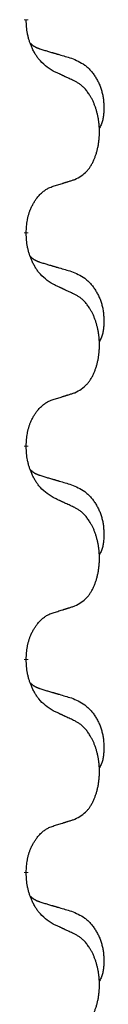
# Model space of a CAD drawing. Units: millimetres. Extents: x -104 to 497, y 685 to 1007.
# Drawn here: x 122 to 123, y 905 to 912 of the extents above; entities that cross this region are included whole.
import ezdxf

# ---------------------------------------------------------------- set-up
doc = ezdxf.new("R2010")
doc.units = ezdxf.units.MM
doc.linetypes.add('SLD_Durchgehend', pattern=[0, 0, 0])
doc.layers.add('1', color=7, linetype='Continuous')

# ---------------------------------------------------------------- blocks, each defined once
blk = doc.blocks.new('588884928_F_0800_mm_Artikelnummer_588884931__5', base_point=(436.158, 1767.124))
at = {"color": 7, "linetype": 'SLD_Durchgehend', "const_width": 0.0625}
for points in [[(244.968, 1824.048), (244.968, 1824.033)], [(244.968, 1820.873), (244.968, 1820.858)], [(244.968, 1817.698), (244.968, 1817.683)], [(244.968, 1814.523), (244.968, 1814.508)], [(244.968, 1811.348), (244.968, 1811.333)]]:
    blk.add_lwpolyline(points, dxfattribs=at)
at = {"color": 7, "linetype": 'SLD_Durchgehend'}
for points, knots in [([(245.369, 1823.276), (245.33, 1823.301), (245.253, 1823.351), (245.18, 1823.423), (245.141, 1823.473), (245.126, 1823.495), (245.111, 1823.517), (245.097, 1823.541), (245.083, 1823.566), (245.07, 1823.592), (245.057, 1823.619), (245.046, 1823.644), (245.036, 1823.668), (245.028, 1823.691), (245.02, 1823.713), (245.012, 1823.736), (245.005, 1823.76), (244.999, 1823.785), (244.993, 1823.81), (244.983, 1823.859), (244.974, 1823.933), (244.97, 1824), (244.968, 1824.033)], [0, 0, 0, 0, 0.1384339, 0.2768679, 0.3033597, 0.3298585, 0.3563872, 0.3829147, 0.4124908, 0.4420671, 0.4716312, 0.5011954, 0.5251621, 0.5491281, 0.5730953, 0.5970624, 0.6225046, 0.647948, 0.6733839, 0.6988157, 0.7982768, 0.8977379, 0.8977379, 0.8977379, 0.8977379]), ([(245.032, 1823.69), (245.032, 1823.69), (245.033, 1823.689), (245.036, 1823.686), (245.04, 1823.682), (245.046, 1823.676), (245.052, 1823.671), (245.058, 1823.665), (245.065, 1823.661), (245.071, 1823.656), (245.077, 1823.651), (245.084, 1823.647), (245.091, 1823.643), (245.098, 1823.639), (245.104, 1823.635), (245.111, 1823.632), (245.118, 1823.628), (245.126, 1823.625), (245.133, 1823.622), (245.14, 1823.619), (245.147, 1823.616), (245.155, 1823.613), (245.162, 1823.61), (245.177, 1823.605), (245.2, 1823.597), (245.22, 1823.591), (245.23, 1823.588)], [0, 0, 0, 0, 0.001845, 0.0036901, 0.0117985, 0.0199078, 0.0280202, 0.0361323, 0.0440497, 0.0519672, 0.0598837, 0.0678001, 0.0756537, 0.0835073, 0.0913611, 0.0992148, 0.1070839, 0.114953, 0.1228221, 0.1306911, 0.1386101, 0.1465292, 0.1544482, 0.1623671, 0.1943097, 0.2262522, 0.2262522, 0.2262522, 0.2262522]), ([(245.23, 1823.588), (245.25, 1823.582), (245.288, 1823.571), (245.331, 1823.558), (245.36, 1823.55), (245.374, 1823.546), (245.388, 1823.542), (245.403, 1823.537), (245.417, 1823.533), (245.431, 1823.529), (245.446, 1823.525), (245.485, 1823.513), (245.55, 1823.494), (245.61, 1823.476), (245.641, 1823.467)], [0, 0, 0, 0, 0.0597754, 0.1195507, 0.1344951, 0.1494396, 0.164384, 0.1793284, 0.1942733, 0.2092182, 0.2241631, 0.239108, 0.3332541, 0.4274002, 0.4274002, 0.4274002, 0.4274002]), ([(245.641, 1823.467), (245.675, 1823.453), (245.744, 1823.424), (245.818, 1823.382), (245.863, 1823.347), (245.885, 1823.327), (245.906, 1823.307), (245.927, 1823.285), (245.946, 1823.262), (245.965, 1823.239), (245.983, 1823.214), (246, 1823.188), (246.015, 1823.162), (246.03, 1823.135), (246.044, 1823.108), (246.057, 1823.08), (246.069, 1823.052), (246.079, 1823.023), (246.089, 1822.993), (246.097, 1822.963), (246.105, 1822.933), (246.111, 1822.903), (246.116, 1822.873), (246.119, 1822.842), (246.122, 1822.811), (246.124, 1822.78), (246.125, 1822.748), (246.125, 1822.717), (246.125, 1822.686), (246.123, 1822.654), (246.12, 1822.623), (246.116, 1822.592), (246.111, 1822.562), (246.104, 1822.532), (246.095, 1822.503), (246.084, 1822.474), (246.07, 1822.445), (246.06, 1822.426), (246.055, 1822.417)], [0, 0, 0, 0, 0.11248, 0.224961, 0.254186, 0.283426, 0.31271, 0.341991, 0.372448, 0.402906, 0.433349, 0.463793, 0.494366, 0.524938, 0.555513, 0.586088, 0.617098, 0.648109, 0.679115, 0.710121, 0.740923, 0.771725, 0.802531, 0.833337, 0.864673, 0.896008, 0.927346, 0.958685, 0.99012, 1.021553, 1.05301, 1.084467, 1.114994, 1.145525, 1.175982, 1.206419, 1.238567, 1.270714, 1.270714, 1.270714, 1.270714]), ([(245.692, 1823.125), (245.67, 1823.135), (245.624, 1823.157), (245.575, 1823.18), (245.544, 1823.194), (245.533, 1823.2), (245.521, 1823.205), (245.509, 1823.211), (245.498, 1823.216), (245.486, 1823.222), (245.474, 1823.227), (245.451, 1823.238), (245.416, 1823.254), (245.385, 1823.269), (245.369, 1823.276)], [0, 0, 0, 0, 0.0753711, 0.1507421, 0.1636224, 0.1765026, 0.1893829, 0.2022632, 0.215138, 0.2280128, 0.2408877, 0.2537625, 0.3052361, 0.3567097, 0.3567097, 0.3567097, 0.3567097]), ([(245.692, 1821.662), (245.725, 1821.679), (245.791, 1821.713), (245.854, 1821.765), (245.888, 1821.804), (245.902, 1821.822), (245.916, 1821.841), (245.929, 1821.861), (245.941, 1821.882), (245.954, 1821.905), (245.965, 1821.928), (245.976, 1821.951), (245.986, 1821.973), (245.994, 1821.995), (246.002, 1822.017), (246.01, 1822.04), (246.017, 1822.064), (246.024, 1822.088), (246.03, 1822.113), (246.036, 1822.138), (246.041, 1822.164), (246.046, 1822.19), (246.049, 1822.217), (246.053, 1822.244), (246.055, 1822.271), (246.057, 1822.299), (246.059, 1822.327), (246.059, 1822.354), (246.059, 1822.38), (246.059, 1822.405), (246.058, 1822.43), (246.056, 1822.455), (246.054, 1822.479), (246.052, 1822.504), (246.049, 1822.528), (246.045, 1822.553), (246.041, 1822.577), (246.036, 1822.6), (246.031, 1822.624), (246.026, 1822.647), (246.02, 1822.67), (246.014, 1822.692), (246.007, 1822.714), (246, 1822.736), (245.992, 1822.758), (245.983, 1822.781), (245.974, 1822.803), (245.964, 1822.825), (245.954, 1822.845), (245.944, 1822.865), (245.933, 1822.885), (245.92, 1822.907), (245.905, 1822.93), (245.888, 1822.956), (245.87, 1822.98), (245.851, 1823.003), (245.832, 1823.024), (245.812, 1823.043), (245.792, 1823.061), (245.766, 1823.081), (245.732, 1823.103), (245.706, 1823.117), (245.692, 1823.125)], [0, 0, 0, 0, 0.11048, 0.22096, 0.2438, 0.266649, 0.289537, 0.312423, 0.338182, 0.363942, 0.389684, 0.415425, 0.43907, 0.462713, 0.48636, 0.510006, 0.535335, 0.560664, 0.585992, 0.611321, 0.638238, 0.665155, 0.692074, 0.718994, 0.746736, 0.774479, 0.802219, 0.829959, 0.855068, 0.880178, 0.905288, 0.930398, 0.955063, 0.979727, 1.004391, 1.029055, 1.05317, 1.077286, 1.101401, 1.125516, 1.148415, 1.171313, 1.194212, 1.217111, 1.241338, 1.265564, 1.289789, 1.314014, 1.33646, 1.358905, 1.381354, 1.403803, 1.434509, 1.465215, 1.495942, 1.526667, 1.553727, 1.58079, 1.607802, 1.634803, 1.680601, 1.726399, 1.726399, 1.726399, 1.726399]), ([(245.369, 1821.56), (245.392, 1821.567), (245.438, 1821.581), (245.488, 1821.597), (245.519, 1821.606), (245.531, 1821.61), (245.542, 1821.614), (245.554, 1821.617), (245.565, 1821.621), (245.577, 1821.625), (245.588, 1821.628), (245.612, 1821.636), (245.646, 1821.647), (245.677, 1821.657), (245.692, 1821.662)], [0, 0, 0, 0, 0.072467, 0.1449339, 0.1570396, 0.1691453, 0.181251, 0.1933566, 0.2054742, 0.2175917, 0.2297093, 0.2418268, 0.2903502, 0.3388736, 0.3388736, 0.3388736, 0.3388736]), ([(244.968, 1820.873), (244.97, 1820.903), (244.974, 1820.965), (244.981, 1821.033), (244.99, 1821.077), (244.995, 1821.098), (245, 1821.119), (245.006, 1821.139), (245.012, 1821.159), (245.018, 1821.178), (245.025, 1821.197), (245.034, 1821.218), (245.043, 1821.241), (245.055, 1821.264), (245.067, 1821.288), (245.079, 1821.31), (245.092, 1821.331), (245.105, 1821.352), (245.118, 1821.371), (245.134, 1821.392), (245.152, 1821.414), (245.173, 1821.436), (245.194, 1821.458), (245.216, 1821.477), (245.239, 1821.495), (245.261, 1821.51), (245.284, 1821.524), (245.31, 1821.537), (245.338, 1821.549), (245.359, 1821.556), (245.369, 1821.56)], [0, 0, 0, 0, 0.0921911, 0.1843821, 0.20591, 0.2274409, 0.2489766, 0.2705115, 0.2907895, 0.3110675, 0.3313472, 0.3516275, 0.3780441, 0.4044611, 0.4308749, 0.4572883, 0.4811357, 0.5049824, 0.5288358, 0.5526907, 0.5831984, 0.6137075, 0.6442319, 0.6747535, 0.7017613, 0.7287719, 0.7557302, 0.7826753, 0.8155538, 0.8484323, 0.8484323, 0.8484323, 0.8484323]), ([(245.369, 1820.101), (245.33, 1820.126), (245.253, 1820.176), (245.18, 1820.248), (245.141, 1820.298), (245.126, 1820.32), (245.111, 1820.342), (245.097, 1820.366), (245.083, 1820.391), (245.07, 1820.417), (245.057, 1820.444), (245.046, 1820.469), (245.036, 1820.493), (245.028, 1820.516), (245.02, 1820.538), (245.012, 1820.561), (245.005, 1820.585), (244.999, 1820.61), (244.993, 1820.635), (244.983, 1820.684), (244.974, 1820.758), (244.97, 1820.825), (244.968, 1820.858)], [0, 0, 0, 0, 0.1384339, 0.2768679, 0.3033597, 0.3298585, 0.3563872, 0.3829147, 0.4124908, 0.4420671, 0.4716312, 0.5011954, 0.5251621, 0.5491281, 0.5730953, 0.5970624, 0.6225046, 0.647948, 0.6733839, 0.6988157, 0.7982768, 0.8977379, 0.8977379, 0.8977379, 0.8977379]), ([(245.032, 1820.515), (245.032, 1820.515), (245.033, 1820.514), (245.036, 1820.511), (245.04, 1820.507), (245.046, 1820.501), (245.052, 1820.496), (245.058, 1820.49), (245.065, 1820.486), (245.071, 1820.481), (245.077, 1820.476), (245.084, 1820.472), (245.091, 1820.468), (245.098, 1820.464), (245.104, 1820.46), (245.111, 1820.457), (245.118, 1820.453), (245.126, 1820.45), (245.133, 1820.447), (245.14, 1820.444), (245.147, 1820.441), (245.155, 1820.438), (245.162, 1820.435), (245.177, 1820.43), (245.2, 1820.422), (245.22, 1820.416), (245.23, 1820.413)], [0, 0, 0, 0, 0.001845, 0.0036901, 0.0117985, 0.0199078, 0.0280202, 0.0361323, 0.0440497, 0.0519672, 0.0598837, 0.0678001, 0.0756537, 0.0835073, 0.0913611, 0.0992148, 0.1070839, 0.114953, 0.1228221, 0.1306911, 0.1386101, 0.1465292, 0.1544482, 0.1623671, 0.1943097, 0.2262522, 0.2262522, 0.2262522, 0.2262522]), ([(245.23, 1820.413), (245.25, 1820.407), (245.288, 1820.396), (245.331, 1820.383), (245.36, 1820.375), (245.374, 1820.371), (245.388, 1820.367), (245.403, 1820.362), (245.417, 1820.358), (245.431, 1820.354), (245.446, 1820.35), (245.485, 1820.338), (245.55, 1820.319), (245.61, 1820.301), (245.641, 1820.292)], [0, 0, 0, 0, 0.0597754, 0.1195507, 0.1344951, 0.1494396, 0.164384, 0.1793284, 0.1942733, 0.2092182, 0.2241631, 0.239108, 0.3332541, 0.4274002, 0.4274002, 0.4274002, 0.4274002]), ([(245.641, 1820.292), (245.675, 1820.278), (245.744, 1820.249), (245.818, 1820.207), (245.863, 1820.172), (245.885, 1820.152), (245.906, 1820.132), (245.927, 1820.11), (245.946, 1820.087), (245.965, 1820.064), (245.983, 1820.039), (246, 1820.013), (246.015, 1819.987), (246.03, 1819.96), (246.044, 1819.933), (246.057, 1819.905), (246.069, 1819.877), (246.079, 1819.848), (246.089, 1819.818), (246.097, 1819.788), (246.105, 1819.758), (246.111, 1819.728), (246.116, 1819.698), (246.119, 1819.667), (246.122, 1819.636), (246.124, 1819.605), (246.125, 1819.573), (246.125, 1819.542), (246.125, 1819.511), (246.123, 1819.479), (246.12, 1819.448), (246.116, 1819.417), (246.111, 1819.387), (246.104, 1819.357), (246.095, 1819.328), (246.084, 1819.299), (246.07, 1819.27), (246.06, 1819.251), (246.055, 1819.242)], [0, 0, 0, 0, 0.11248, 0.224961, 0.254186, 0.283426, 0.31271, 0.341991, 0.372448, 0.402906, 0.433349, 0.463793, 0.494366, 0.524938, 0.555513, 0.586088, 0.617098, 0.648109, 0.679115, 0.710121, 0.740923, 0.771725, 0.802531, 0.833337, 0.864673, 0.896008, 0.927346, 0.958685, 0.99012, 1.021553, 1.05301, 1.084467, 1.114994, 1.145525, 1.175982, 1.206419, 1.238567, 1.270714, 1.270714, 1.270714, 1.270714]), ([(245.692, 1819.95), (245.67, 1819.96), (245.624, 1819.982), (245.575, 1820.005), (245.544, 1820.019), (245.533, 1820.025), (245.521, 1820.03), (245.509, 1820.036), (245.498, 1820.041), (245.486, 1820.047), (245.474, 1820.052), (245.451, 1820.063), (245.416, 1820.079), (245.385, 1820.094), (245.369, 1820.101)], [0, 0, 0, 0, 0.0753711, 0.1507421, 0.1636224, 0.1765026, 0.1893829, 0.2022632, 0.215138, 0.2280128, 0.2408877, 0.2537625, 0.3052361, 0.3567097, 0.3567097, 0.3567097, 0.3567097]), ([(245.692, 1818.487), (245.725, 1818.504), (245.791, 1818.538), (245.854, 1818.59), (245.888, 1818.629), (245.902, 1818.647), (245.916, 1818.666), (245.929, 1818.686), (245.941, 1818.707), (245.954, 1818.73), (245.965, 1818.753), (245.976, 1818.776), (245.986, 1818.798), (245.994, 1818.82), (246.002, 1818.842), (246.01, 1818.865), (246.017, 1818.889), (246.024, 1818.913), (246.03, 1818.938), (246.036, 1818.963), (246.041, 1818.989), (246.046, 1819.015), (246.049, 1819.042), (246.053, 1819.069), (246.055, 1819.096), (246.057, 1819.124), (246.059, 1819.152), (246.059, 1819.179), (246.059, 1819.205), (246.059, 1819.23), (246.058, 1819.255), (246.056, 1819.28), (246.054, 1819.304), (246.052, 1819.329), (246.049, 1819.353), (246.045, 1819.378), (246.041, 1819.402), (246.036, 1819.425), (246.031, 1819.449), (246.026, 1819.472), (246.02, 1819.495), (246.014, 1819.517), (246.007, 1819.539), (246, 1819.561), (245.992, 1819.583), (245.983, 1819.606), (245.974, 1819.628), (245.964, 1819.65), (245.954, 1819.67), (245.944, 1819.69), (245.933, 1819.71), (245.92, 1819.732), (245.905, 1819.755), (245.888, 1819.781), (245.87, 1819.805), (245.851, 1819.828), (245.832, 1819.849), (245.812, 1819.868), (245.792, 1819.886), (245.766, 1819.906), (245.732, 1819.928), (245.706, 1819.942), (245.692, 1819.95)], [0, 0, 0, 0, 0.11048, 0.22096, 0.2438, 0.266649, 0.289537, 0.312423, 0.338182, 0.363942, 0.389684, 0.415425, 0.43907, 0.462713, 0.48636, 0.510006, 0.535335, 0.560664, 0.585992, 0.611321, 0.638238, 0.665155, 0.692074, 0.718994, 0.746736, 0.774479, 0.802219, 0.829959, 0.855068, 0.880178, 0.905288, 0.930398, 0.955063, 0.979727, 1.004391, 1.029055, 1.05317, 1.077286, 1.101401, 1.125516, 1.148415, 1.171313, 1.194212, 1.217111, 1.241338, 1.265564, 1.289789, 1.314014, 1.33646, 1.358905, 1.381354, 1.403803, 1.434509, 1.465215, 1.495942, 1.526667, 1.553727, 1.58079, 1.607802, 1.634803, 1.680601, 1.726399, 1.726399, 1.726399, 1.726399]), ([(245.369, 1818.385), (245.392, 1818.392), (245.438, 1818.406), (245.488, 1818.422), (245.519, 1818.431), (245.531, 1818.435), (245.542, 1818.439), (245.554, 1818.442), (245.565, 1818.446), (245.577, 1818.45), (245.588, 1818.453), (245.612, 1818.461), (245.646, 1818.472), (245.677, 1818.482), (245.692, 1818.487)], [0, 0, 0, 0, 0.072467, 0.1449339, 0.1570396, 0.1691453, 0.181251, 0.1933566, 0.2054742, 0.2175917, 0.2297093, 0.2418268, 0.2903502, 0.3388736, 0.3388736, 0.3388736, 0.3388736]), ([(244.968, 1817.698), (244.97, 1817.728), (244.974, 1817.79), (244.981, 1817.858), (244.99, 1817.902), (244.995, 1817.923), (245, 1817.944), (245.006, 1817.964), (245.012, 1817.984), (245.018, 1818.003), (245.025, 1818.022), (245.034, 1818.043), (245.043, 1818.066), (245.055, 1818.089), (245.067, 1818.113), (245.079, 1818.135), (245.092, 1818.156), (245.105, 1818.177), (245.118, 1818.196), (245.134, 1818.217), (245.152, 1818.239), (245.173, 1818.261), (245.194, 1818.283), (245.216, 1818.302), (245.239, 1818.32), (245.261, 1818.335), (245.284, 1818.349), (245.31, 1818.362), (245.338, 1818.374), (245.359, 1818.381), (245.369, 1818.385)], [0, 0, 0, 0, 0.0921911, 0.1843821, 0.20591, 0.2274409, 0.2489766, 0.2705115, 0.2907895, 0.3110675, 0.3313472, 0.3516275, 0.3780441, 0.4044611, 0.4308749, 0.4572883, 0.4811357, 0.5049824, 0.5288358, 0.5526907, 0.5831984, 0.6137075, 0.6442319, 0.6747535, 0.7017613, 0.7287719, 0.7557302, 0.7826753, 0.8155538, 0.8484323, 0.8484323, 0.8484323, 0.8484323]), ([(245.369, 1816.926), (245.33, 1816.951), (245.253, 1817.001), (245.18, 1817.073), (245.141, 1817.123), (245.126, 1817.145), (245.111, 1817.167), (245.097, 1817.191), (245.083, 1817.216), (245.07, 1817.242), (245.057, 1817.269), (245.046, 1817.294), (245.036, 1817.318), (245.028, 1817.341), (245.02, 1817.363), (245.012, 1817.386), (245.005, 1817.41), (244.999, 1817.435), (244.993, 1817.46), (244.983, 1817.509), (244.974, 1817.583), (244.97, 1817.65), (244.968, 1817.683)], [0, 0, 0, 0, 0.1384339, 0.2768679, 0.3033597, 0.3298585, 0.3563872, 0.3829147, 0.4124908, 0.4420671, 0.4716312, 0.5011954, 0.5251621, 0.5491281, 0.5730953, 0.5970624, 0.6225046, 0.647948, 0.6733839, 0.6988157, 0.7982768, 0.8977379, 0.8977379, 0.8977379, 0.8977379]), ([(245.032, 1817.34), (245.032, 1817.34), (245.033, 1817.339), (245.036, 1817.336), (245.04, 1817.332), (245.046, 1817.326), (245.052, 1817.321), (245.058, 1817.315), (245.065, 1817.311), (245.071, 1817.306), (245.077, 1817.301), (245.084, 1817.297), (245.091, 1817.293), (245.098, 1817.289), (245.104, 1817.285), (245.111, 1817.282), (245.118, 1817.278), (245.126, 1817.275), (245.133, 1817.272), (245.14, 1817.269), (245.147, 1817.266), (245.155, 1817.263), (245.162, 1817.26), (245.177, 1817.255), (245.2, 1817.247), (245.22, 1817.241), (245.23, 1817.238)], [0, 0, 0, 0, 0.001845, 0.0036901, 0.0117985, 0.0199078, 0.0280202, 0.0361323, 0.0440497, 0.0519672, 0.0598837, 0.0678001, 0.0756537, 0.0835073, 0.0913611, 0.0992148, 0.1070839, 0.114953, 0.1228221, 0.1306911, 0.1386101, 0.1465292, 0.1544482, 0.1623671, 0.1943097, 0.2262522, 0.2262522, 0.2262522, 0.2262522]), ([(245.23, 1817.238), (245.25, 1817.232), (245.288, 1817.221), (245.331, 1817.208), (245.36, 1817.2), (245.374, 1817.196), (245.388, 1817.192), (245.403, 1817.187), (245.417, 1817.183), (245.431, 1817.179), (245.446, 1817.175), (245.485, 1817.163), (245.55, 1817.144), (245.61, 1817.126), (245.641, 1817.117)], [0, 0, 0, 0, 0.0597754, 0.1195507, 0.1344951, 0.1494396, 0.164384, 0.1793284, 0.1942733, 0.2092182, 0.2241631, 0.239108, 0.3332541, 0.4274002, 0.4274002, 0.4274002, 0.4274002]), ([(245.641, 1817.117), (245.675, 1817.103), (245.744, 1817.074), (245.818, 1817.032), (245.863, 1816.997), (245.885, 1816.977), (245.906, 1816.957), (245.927, 1816.935), (245.946, 1816.912), (245.965, 1816.889), (245.983, 1816.864), (246, 1816.838), (246.015, 1816.812), (246.03, 1816.785), (246.044, 1816.758), (246.057, 1816.73), (246.069, 1816.702), (246.079, 1816.673), (246.089, 1816.643), (246.097, 1816.613), (246.105, 1816.583), (246.111, 1816.553), (246.116, 1816.523), (246.119, 1816.492), (246.122, 1816.461), (246.124, 1816.43), (246.125, 1816.398), (246.125, 1816.367), (246.125, 1816.336), (246.123, 1816.304), (246.12, 1816.273), (246.116, 1816.242), (246.111, 1816.212), (246.104, 1816.182), (246.095, 1816.153), (246.084, 1816.124), (246.07, 1816.095), (246.06, 1816.076), (246.055, 1816.067)], [0, 0, 0, 0, 0.11248, 0.224961, 0.254186, 0.283426, 0.31271, 0.341991, 0.372448, 0.402906, 0.433349, 0.463793, 0.494366, 0.524938, 0.555513, 0.586088, 0.617098, 0.648109, 0.679115, 0.710121, 0.740923, 0.771725, 0.802531, 0.833337, 0.864673, 0.896008, 0.927346, 0.958685, 0.99012, 1.021553, 1.05301, 1.084467, 1.114994, 1.145525, 1.175982, 1.206419, 1.238567, 1.270714, 1.270714, 1.270714, 1.270714]), ([(245.692, 1816.775), (245.67, 1816.785), (245.624, 1816.807), (245.575, 1816.83), (245.544, 1816.844), (245.533, 1816.85), (245.521, 1816.855), (245.509, 1816.861), (245.498, 1816.866), (245.486, 1816.872), (245.474, 1816.877), (245.451, 1816.888), (245.416, 1816.904), (245.385, 1816.919), (245.369, 1816.926)], [0, 0, 0, 0, 0.0753711, 0.1507421, 0.1636224, 0.1765026, 0.1893829, 0.2022632, 0.215138, 0.2280128, 0.2408877, 0.2537625, 0.3052361, 0.3567097, 0.3567097, 0.3567097, 0.3567097]), ([(245.692, 1815.312), (245.725, 1815.329), (245.791, 1815.363), (245.854, 1815.415), (245.888, 1815.454), (245.902, 1815.472), (245.916, 1815.491), (245.929, 1815.511), (245.941, 1815.532), (245.954, 1815.555), (245.965, 1815.578), (245.976, 1815.601), (245.986, 1815.623), (245.994, 1815.645), (246.002, 1815.667), (246.01, 1815.69), (246.017, 1815.714), (246.024, 1815.738), (246.03, 1815.763), (246.036, 1815.788), (246.041, 1815.814), (246.046, 1815.84), (246.049, 1815.867), (246.053, 1815.894), (246.055, 1815.921), (246.057, 1815.949), (246.059, 1815.977), (246.059, 1816.004), (246.059, 1816.03), (246.059, 1816.055), (246.058, 1816.08), (246.056, 1816.105), (246.054, 1816.129), (246.052, 1816.154), (246.049, 1816.178), (246.045, 1816.203), (246.041, 1816.227), (246.036, 1816.25), (246.031, 1816.274), (246.026, 1816.297), (246.02, 1816.32), (246.014, 1816.342), (246.007, 1816.364), (246, 1816.386), (245.992, 1816.408), (245.983, 1816.431), (245.974, 1816.453), (245.964, 1816.475), (245.954, 1816.495), (245.944, 1816.515), (245.933, 1816.535), (245.92, 1816.557), (245.905, 1816.58), (245.888, 1816.606), (245.87, 1816.63), (245.851, 1816.653), (245.832, 1816.674), (245.812, 1816.693), (245.792, 1816.711), (245.766, 1816.731), (245.732, 1816.753), (245.706, 1816.767), (245.692, 1816.775)], [0, 0, 0, 0, 0.11048, 0.22096, 0.2438, 0.266649, 0.289537, 0.312423, 0.338182, 0.363942, 0.389684, 0.415425, 0.43907, 0.462713, 0.48636, 0.510006, 0.535335, 0.560664, 0.585992, 0.611321, 0.638238, 0.665155, 0.692074, 0.718994, 0.746736, 0.774479, 0.802219, 0.829959, 0.855068, 0.880178, 0.905288, 0.930398, 0.955063, 0.979727, 1.004391, 1.029055, 1.05317, 1.077286, 1.101401, 1.125516, 1.148415, 1.171313, 1.194212, 1.217111, 1.241338, 1.265564, 1.289789, 1.314014, 1.33646, 1.358905, 1.381354, 1.403803, 1.434509, 1.465215, 1.495942, 1.526667, 1.553727, 1.58079, 1.607802, 1.634803, 1.680601, 1.726399, 1.726399, 1.726399, 1.726399]), ([(244.968, 1814.523), (244.97, 1814.553), (244.974, 1814.615), (244.981, 1814.683), (244.99, 1814.727), (244.995, 1814.748), (245, 1814.769), (245.006, 1814.789), (245.012, 1814.809), (245.018, 1814.828), (245.025, 1814.847), (245.034, 1814.868), (245.043, 1814.891), (245.055, 1814.914), (245.067, 1814.938), (245.079, 1814.96), (245.092, 1814.981), (245.105, 1815.002), (245.118, 1815.021), (245.134, 1815.042), (245.152, 1815.064), (245.173, 1815.086), (245.194, 1815.108), (245.216, 1815.127), (245.239, 1815.145), (245.261, 1815.16), (245.284, 1815.174), (245.31, 1815.187), (245.338, 1815.199), (245.359, 1815.206), (245.369, 1815.21)], [0, 0, 0, 0, 0.0921911, 0.1843821, 0.20591, 0.2274409, 0.2489766, 0.2705115, 0.2907895, 0.3110675, 0.3313472, 0.3516275, 0.3780441, 0.4044611, 0.4308749, 0.4572883, 0.4811357, 0.5049824, 0.5288358, 0.5526907, 0.5831984, 0.6137075, 0.6442319, 0.6747535, 0.7017613, 0.7287719, 0.7557302, 0.7826753, 0.8155538, 0.8484323, 0.8484323, 0.8484323, 0.8484323]), ([(245.369, 1815.21), (245.392, 1815.217), (245.438, 1815.231), (245.488, 1815.247), (245.519, 1815.256), (245.531, 1815.26), (245.542, 1815.264), (245.554, 1815.267), (245.565, 1815.271), (245.577, 1815.275), (245.588, 1815.278), (245.612, 1815.286), (245.646, 1815.297), (245.677, 1815.307), (245.692, 1815.312)], [0, 0, 0, 0, 0.072467, 0.1449339, 0.1570396, 0.1691453, 0.181251, 0.1933566, 0.2054742, 0.2175917, 0.2297093, 0.2418268, 0.2903502, 0.3388736, 0.3388736, 0.3388736, 0.3388736]), ([(245.369, 1813.751), (245.33, 1813.776), (245.253, 1813.826), (245.18, 1813.898), (245.141, 1813.948), (245.126, 1813.97), (245.111, 1813.992), (245.097, 1814.016), (245.083, 1814.041), (245.07, 1814.067), (245.057, 1814.094), (245.046, 1814.119), (245.036, 1814.143), (245.028, 1814.166), (245.02, 1814.188), (245.012, 1814.211), (245.005, 1814.235), (244.999, 1814.26), (244.993, 1814.285), (244.983, 1814.334), (244.974, 1814.408), (244.97, 1814.475), (244.968, 1814.508)], [0, 0, 0, 0, 0.1384339, 0.2768679, 0.3033597, 0.3298585, 0.3563872, 0.3829147, 0.4124908, 0.4420671, 0.4716312, 0.5011954, 0.5251621, 0.5491281, 0.5730953, 0.5970624, 0.6225046, 0.647948, 0.6733839, 0.6988157, 0.7982768, 0.8977379, 0.8977379, 0.8977379, 0.8977379]), ([(245.032, 1814.165), (245.032, 1814.165), (245.033, 1814.164), (245.036, 1814.161), (245.04, 1814.157), (245.046, 1814.151), (245.052, 1814.146), (245.058, 1814.14), (245.065, 1814.136), (245.071, 1814.131), (245.077, 1814.126), (245.084, 1814.122), (245.091, 1814.118), (245.098, 1814.114), (245.104, 1814.11), (245.111, 1814.107), (245.118, 1814.103), (245.126, 1814.1), (245.133, 1814.097), (245.14, 1814.094), (245.147, 1814.091), (245.155, 1814.088), (245.162, 1814.085), (245.177, 1814.08), (245.2, 1814.072), (245.22, 1814.066), (245.23, 1814.063)], [0, 0, 0, 0, 0.001845, 0.0036901, 0.0117985, 0.0199078, 0.0280202, 0.0361323, 0.0440497, 0.0519672, 0.0598837, 0.0678001, 0.0756537, 0.0835073, 0.0913611, 0.0992148, 0.1070839, 0.114953, 0.1228221, 0.1306911, 0.1386101, 0.1465292, 0.1544482, 0.1623671, 0.1943097, 0.2262522, 0.2262522, 0.2262522, 0.2262522]), ([(245.23, 1814.063), (245.25, 1814.057), (245.288, 1814.046), (245.331, 1814.033), (245.36, 1814.025), (245.374, 1814.021), (245.388, 1814.017), (245.403, 1814.012), (245.417, 1814.008), (245.431, 1814.004), (245.446, 1814), (245.485, 1813.988), (245.55, 1813.969), (245.61, 1813.951), (245.641, 1813.942)], [0, 0, 0, 0, 0.0597754, 0.1195507, 0.1344951, 0.1494396, 0.164384, 0.1793284, 0.1942733, 0.2092182, 0.2241631, 0.239108, 0.3332541, 0.4274002, 0.4274002, 0.4274002, 0.4274002]), ([(245.641, 1813.942), (245.675, 1813.928), (245.744, 1813.899), (245.818, 1813.857), (245.863, 1813.822), (245.885, 1813.802), (245.906, 1813.782), (245.927, 1813.76), (245.946, 1813.737), (245.965, 1813.714), (245.983, 1813.689), (246, 1813.663), (246.015, 1813.637), (246.03, 1813.61), (246.044, 1813.583), (246.057, 1813.555), (246.069, 1813.527), (246.079, 1813.498), (246.089, 1813.468), (246.097, 1813.438), (246.105, 1813.408), (246.111, 1813.378), (246.116, 1813.348), (246.119, 1813.317), (246.122, 1813.286), (246.124, 1813.255), (246.125, 1813.223), (246.125, 1813.192), (246.125, 1813.161), (246.123, 1813.129), (246.12, 1813.098), (246.116, 1813.067), (246.111, 1813.037), (246.104, 1813.007), (246.095, 1812.978), (246.084, 1812.949), (246.07, 1812.92), (246.06, 1812.901), (246.055, 1812.892)], [0, 0, 0, 0, 0.11248, 0.224961, 0.254186, 0.283426, 0.31271, 0.341991, 0.372448, 0.402906, 0.433349, 0.463793, 0.494366, 0.524938, 0.555513, 0.586088, 0.617098, 0.648109, 0.679115, 0.710121, 0.740923, 0.771725, 0.802531, 0.833337, 0.864673, 0.896008, 0.927346, 0.958685, 0.99012, 1.021553, 1.05301, 1.084467, 1.114994, 1.145525, 1.175982, 1.206419, 1.238567, 1.270714, 1.270714, 1.270714, 1.270714]), ([(245.692, 1813.6), (245.67, 1813.61), (245.624, 1813.632), (245.575, 1813.655), (245.544, 1813.669), (245.533, 1813.675), (245.521, 1813.68), (245.509, 1813.686), (245.498, 1813.691), (245.486, 1813.697), (245.474, 1813.702), (245.451, 1813.713), (245.416, 1813.729), (245.385, 1813.744), (245.369, 1813.751)], [0, 0, 0, 0, 0.0753711, 0.1507421, 0.1636224, 0.1765026, 0.1893829, 0.2022632, 0.215138, 0.2280128, 0.2408877, 0.2537625, 0.3052361, 0.3567097, 0.3567097, 0.3567097, 0.3567097]), ([(245.692, 1812.137), (245.725, 1812.154), (245.791, 1812.188), (245.854, 1812.24), (245.888, 1812.279), (245.902, 1812.297), (245.916, 1812.316), (245.929, 1812.336), (245.941, 1812.357), (245.954, 1812.38), (245.965, 1812.403), (245.976, 1812.426), (245.986, 1812.448), (245.994, 1812.47), (246.002, 1812.492), (246.01, 1812.515), (246.017, 1812.539), (246.024, 1812.563), (246.03, 1812.588), (246.036, 1812.613), (246.041, 1812.639), (246.046, 1812.665), (246.049, 1812.692), (246.053, 1812.719), (246.055, 1812.746), (246.057, 1812.774), (246.059, 1812.802), (246.059, 1812.829), (246.059, 1812.855), (246.059, 1812.88), (246.058, 1812.905), (246.056, 1812.93), (246.054, 1812.954), (246.052, 1812.979), (246.049, 1813.003), (246.045, 1813.028), (246.041, 1813.052), (246.036, 1813.075), (246.031, 1813.099), (246.026, 1813.122), (246.02, 1813.145), (246.014, 1813.167), (246.007, 1813.189), (246, 1813.211), (245.992, 1813.233), (245.983, 1813.256), (245.974, 1813.278), (245.964, 1813.3), (245.954, 1813.32), (245.944, 1813.34), (245.933, 1813.36), (245.92, 1813.382), (245.905, 1813.405), (245.888, 1813.431), (245.87, 1813.455), (245.851, 1813.478), (245.832, 1813.499), (245.812, 1813.518), (245.792, 1813.536), (245.766, 1813.556), (245.732, 1813.578), (245.706, 1813.592), (245.692, 1813.6)], [0, 0, 0, 0, 0.11048, 0.22096, 0.2438, 0.266649, 0.289537, 0.312423, 0.338182, 0.363942, 0.389684, 0.415425, 0.43907, 0.462713, 0.48636, 0.510006, 0.535335, 0.560664, 0.585992, 0.611321, 0.638238, 0.665155, 0.692074, 0.718994, 0.746736, 0.774479, 0.802219, 0.829959, 0.855068, 0.880178, 0.905288, 0.930398, 0.955063, 0.979727, 1.004391, 1.029055, 1.05317, 1.077286, 1.101401, 1.125516, 1.148415, 1.171313, 1.194212, 1.217111, 1.241338, 1.265564, 1.289789, 1.314014, 1.33646, 1.358905, 1.381354, 1.403803, 1.434509, 1.465215, 1.495942, 1.526667, 1.553727, 1.58079, 1.607802, 1.634803, 1.680601, 1.726399, 1.726399, 1.726399, 1.726399]), ([(245.369, 1812.035), (245.392, 1812.042), (245.438, 1812.056), (245.488, 1812.072), (245.519, 1812.081), (245.531, 1812.085), (245.542, 1812.089), (245.554, 1812.092), (245.565, 1812.096), (245.577, 1812.1), (245.588, 1812.103), (245.612, 1812.111), (245.646, 1812.122), (245.677, 1812.132), (245.692, 1812.137)], [0, 0, 0, 0, 0.072467, 0.1449339, 0.1570396, 0.1691453, 0.181251, 0.1933566, 0.2054742, 0.2175917, 0.2297093, 0.2418268, 0.2903502, 0.3388736, 0.3388736, 0.3388736, 0.3388736]), ([(244.968, 1811.348), (244.97, 1811.378), (244.974, 1811.44), (244.981, 1811.508), (244.99, 1811.552), (244.995, 1811.573), (245, 1811.594), (245.006, 1811.614), (245.012, 1811.634), (245.018, 1811.653), (245.025, 1811.672), (245.034, 1811.693), (245.043, 1811.716), (245.055, 1811.739), (245.067, 1811.763), (245.079, 1811.785), (245.092, 1811.806), (245.105, 1811.827), (245.118, 1811.846), (245.134, 1811.867), (245.152, 1811.889), (245.173, 1811.911), (245.194, 1811.933), (245.216, 1811.952), (245.239, 1811.97), (245.261, 1811.985), (245.284, 1811.999), (245.31, 1812.012), (245.338, 1812.024), (245.359, 1812.031), (245.369, 1812.035)], [0, 0, 0, 0, 0.0921911, 0.1843821, 0.20591, 0.2274409, 0.2489766, 0.2705115, 0.2907895, 0.3110675, 0.3313472, 0.3516275, 0.3780441, 0.4044611, 0.4308749, 0.4572883, 0.4811357, 0.5049824, 0.5288358, 0.5526907, 0.5831984, 0.6137075, 0.6442319, 0.6747535, 0.7017613, 0.7287719, 0.7557302, 0.7826753, 0.8155538, 0.8484323, 0.8484323, 0.8484323, 0.8484323]), ([(245.369, 1810.576), (245.33, 1810.601), (245.253, 1810.651), (245.18, 1810.723), (245.141, 1810.773), (245.126, 1810.795), (245.111, 1810.817), (245.097, 1810.841), (245.083, 1810.866), (245.07, 1810.892), (245.057, 1810.919), (245.046, 1810.944), (245.036, 1810.968), (245.028, 1810.991), (245.02, 1811.013), (245.012, 1811.036), (245.005, 1811.06), (244.999, 1811.085), (244.993, 1811.11), (244.983, 1811.159), (244.974, 1811.233), (244.97, 1811.3), (244.968, 1811.333)], [0, 0, 0, 0, 0.1384339, 0.2768679, 0.3033597, 0.3298585, 0.3563872, 0.3829147, 0.4124908, 0.4420671, 0.4716312, 0.5011954, 0.5251621, 0.5491281, 0.5730953, 0.5970624, 0.6225046, 0.647948, 0.6733839, 0.6988157, 0.7982768, 0.8977379, 0.8977379, 0.8977379, 0.8977379]), ([(245.032, 1810.99), (245.032, 1810.99), (245.033, 1810.989), (245.036, 1810.986), (245.04, 1810.982), (245.046, 1810.976), (245.052, 1810.971), (245.058, 1810.965), (245.065, 1810.961), (245.071, 1810.956), (245.077, 1810.951), (245.084, 1810.947), (245.091, 1810.943), (245.098, 1810.939), (245.104, 1810.935), (245.111, 1810.932), (245.118, 1810.928), (245.126, 1810.925), (245.133, 1810.922), (245.14, 1810.919), (245.147, 1810.916), (245.155, 1810.913), (245.162, 1810.91), (245.177, 1810.905), (245.2, 1810.897), (245.22, 1810.891), (245.23, 1810.888)], [0, 0, 0, 0, 0.001845, 0.0036901, 0.0117985, 0.0199078, 0.0280202, 0.0361323, 0.0440497, 0.0519672, 0.0598837, 0.0678001, 0.0756537, 0.0835073, 0.0913611, 0.0992148, 0.1070839, 0.114953, 0.1228221, 0.1306911, 0.1386101, 0.1465292, 0.1544482, 0.1623671, 0.1943097, 0.2262522, 0.2262522, 0.2262522, 0.2262522]), ([(245.23, 1810.888), (245.25, 1810.882), (245.288, 1810.871), (245.331, 1810.858), (245.36, 1810.85), (245.374, 1810.846), (245.388, 1810.842), (245.403, 1810.837), (245.417, 1810.833), (245.431, 1810.829), (245.446, 1810.825), (245.485, 1810.813), (245.55, 1810.794), (245.61, 1810.776), (245.641, 1810.767)], [0, 0, 0, 0, 0.0597754, 0.1195507, 0.1344951, 0.1494396, 0.164384, 0.1793284, 0.1942733, 0.2092182, 0.2241631, 0.239108, 0.3332541, 0.4274002, 0.4274002, 0.4274002, 0.4274002]), ([(245.641, 1810.767), (245.675, 1810.753), (245.744, 1810.724), (245.818, 1810.682), (245.863, 1810.647), (245.885, 1810.627), (245.906, 1810.607), (245.927, 1810.585), (245.946, 1810.562), (245.965, 1810.539), (245.983, 1810.514), (246, 1810.488), (246.015, 1810.462), (246.03, 1810.435), (246.044, 1810.408), (246.057, 1810.38), (246.069, 1810.352), (246.079, 1810.323), (246.089, 1810.293), (246.097, 1810.263), (246.105, 1810.233), (246.111, 1810.203), (246.116, 1810.173), (246.119, 1810.142), (246.122, 1810.111), (246.124, 1810.08), (246.125, 1810.048), (246.125, 1810.017), (246.125, 1809.986), (246.123, 1809.954), (246.12, 1809.923), (246.116, 1809.892), (246.111, 1809.862), (246.104, 1809.832), (246.095, 1809.803), (246.084, 1809.774), (246.07, 1809.745), (246.06, 1809.726), (246.055, 1809.717)], [0, 0, 0, 0, 0.11248, 0.224961, 0.254186, 0.283426, 0.31271, 0.341991, 0.372448, 0.402906, 0.433349, 0.463793, 0.494366, 0.524938, 0.555513, 0.586088, 0.617098, 0.648109, 0.679115, 0.710121, 0.740923, 0.771725, 0.802531, 0.833337, 0.864673, 0.896008, 0.927346, 0.958685, 0.99012, 1.021553, 1.05301, 1.084467, 1.114994, 1.145525, 1.175982, 1.206419, 1.238567, 1.270714, 1.270714, 1.270714, 1.270714]), ([(245.692, 1810.425), (245.67, 1810.435), (245.624, 1810.457), (245.575, 1810.48), (245.544, 1810.494), (245.533, 1810.5), (245.521, 1810.505), (245.509, 1810.511), (245.498, 1810.516), (245.486, 1810.522), (245.474, 1810.527), (245.451, 1810.538), (245.416, 1810.554), (245.385, 1810.569), (245.369, 1810.576)], [0, 0, 0, 0, 0.0753711, 0.1507421, 0.1636224, 0.1765026, 0.1893829, 0.2022632, 0.215138, 0.2280128, 0.2408877, 0.2537625, 0.3052361, 0.3567097, 0.3567097, 0.3567097, 0.3567097]), ([(245.692, 1808.962), (245.725, 1808.979), (245.791, 1809.013), (245.854, 1809.065), (245.888, 1809.104), (245.902, 1809.122), (245.916, 1809.141), (245.929, 1809.161), (245.941, 1809.182), (245.954, 1809.205), (245.965, 1809.228), (245.976, 1809.251), (245.986, 1809.273), (245.994, 1809.295), (246.002, 1809.317), (246.01, 1809.34), (246.017, 1809.364), (246.024, 1809.388), (246.03, 1809.413), (246.036, 1809.438), (246.041, 1809.464), (246.046, 1809.49), (246.049, 1809.517), (246.053, 1809.544), (246.055, 1809.571), (246.057, 1809.599), (246.059, 1809.627), (246.059, 1809.654), (246.059, 1809.68), (246.059, 1809.705), (246.058, 1809.73), (246.056, 1809.755), (246.054, 1809.779), (246.052, 1809.804), (246.049, 1809.828), (246.045, 1809.853), (246.041, 1809.877), (246.036, 1809.9), (246.031, 1809.924), (246.026, 1809.947), (246.02, 1809.97), (246.014, 1809.992), (246.007, 1810.014), (246, 1810.036), (245.992, 1810.058), (245.983, 1810.081), (245.974, 1810.103), (245.964, 1810.125), (245.954, 1810.145), (245.944, 1810.165), (245.933, 1810.185), (245.92, 1810.207), (245.905, 1810.23), (245.888, 1810.256), (245.87, 1810.28), (245.851, 1810.303), (245.832, 1810.324), (245.812, 1810.343), (245.792, 1810.361), (245.766, 1810.381), (245.732, 1810.403), (245.706, 1810.417), (245.692, 1810.425)], [0, 0, 0, 0, 0.11048, 0.22096, 0.2438, 0.266649, 0.289537, 0.312423, 0.338182, 0.363942, 0.389684, 0.415425, 0.43907, 0.462713, 0.48636, 0.510006, 0.535335, 0.560664, 0.585992, 0.611321, 0.638238, 0.665155, 0.692074, 0.718994, 0.746736, 0.774479, 0.802219, 0.829959, 0.855068, 0.880178, 0.905288, 0.930398, 0.955063, 0.979727, 1.004391, 1.029055, 1.05317, 1.077286, 1.101401, 1.125516, 1.148415, 1.171313, 1.194212, 1.217111, 1.241338, 1.265564, 1.289789, 1.314014, 1.33646, 1.358905, 1.381354, 1.403803, 1.434509, 1.465215, 1.495942, 1.526667, 1.553727, 1.58079, 1.607802, 1.634803, 1.680601, 1.726399, 1.726399, 1.726399, 1.726399])]:
    blk.add_open_spline(points, degree=3, knots=knots, dxfattribs=at)
blk = doc.blocks.new('588884928_F_0800_mm_Artikelnummer_588884931__6', base_point=(436.158, 1767.124))
blk.add_blockref('588884928_F_0800_mm_Artikelnummer_588884931__5', (436.158, 1767.124))
blk = doc.blocks.new('Bgr_HL50F_0__7', base_point=(436.158, 1767.124))
blk.add_blockref('588884928_F_0800_mm_Artikelnummer_588884931__6', (436.158, 1767.124))
blk = doc.blocks.new('Vordans1', base_point=(436.158, 1767.124))
blk.add_blockref('Bgr_HL50F_0__7', (436.158, 1767.124))
blk = doc.blocks.new('1__8', base_point=(436.158, 1767.124))
blk.add_blockref('Vordans1', (436.158, 1767.124))
blk = doc.blocks.new('HL50F-vorderans', base_point=(436.158, 1767.124))
at = {"layer": '1'}
blk.add_blockref('1__8', (436.158, 1767.124), dxfattribs=at)
blk = doc.blocks.new('TOP', base_point=(392.454, 1688.2))
blk.add_blockref('HL50F-vorderans', (436.158, 1767.124))

msp = doc.modelspace()

# ---------------------------------------------------------------- block references
at = {"xscale": 0.5, "yscale": 0.5, "zscale": 0.5}
msp.add_blockref('TOP', (196.2268, 844.0999), dxfattribs=at)

doc.saveas('drawing.dxf')
